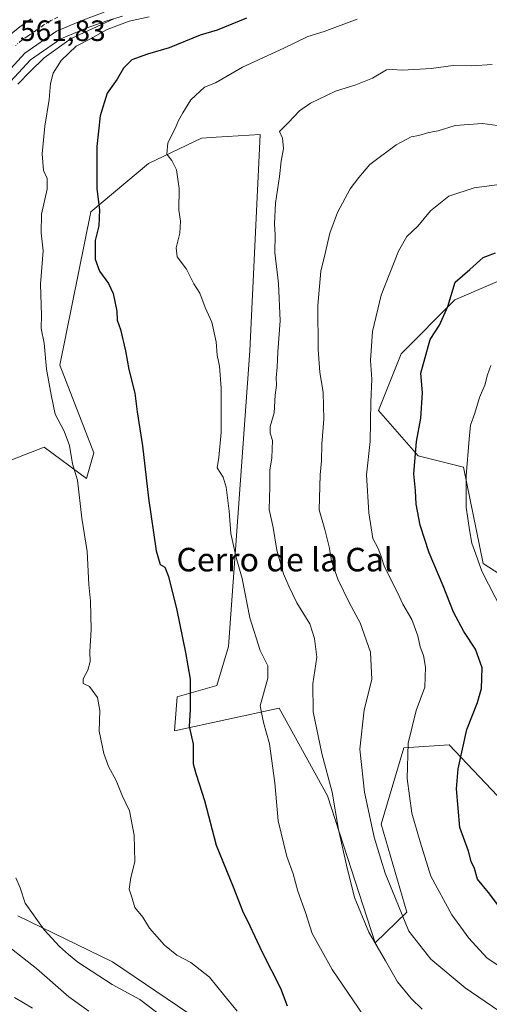
# Model space of a CAD drawing. Units: metres. Extents: x 648433 to 651896, y 4727712 to 4730100.
# Drawn here: x 649967 to 650127, y 4728896 to 4729231 of the extents above; entities that cross this region are included whole.
import ezdxf
from ezdxf.enums import TextEntityAlignment as Align

# ---------------------------------------------------------------- set-up
doc = ezdxf.new("R2010")
doc.units = ezdxf.units.M
doc.header["$MEASUREMENT"] = 0
doc.linetypes.add('DGN Style 4', pattern=[2.638475, 1.318413, -0.659207, 0.001648, -0.659207])
for name, color, linetype, lineweight in [('Arbolado forestal CxS', 92, 'Continuous', 0), ('Carretera de calzada única Cxs', 7, 'Continuous', 13), ('Carretera de calzada única eje', 7, 'DGN Style 4', 0), ('Curva de nivel maestra', 30, 'Continuous', 30), ('Curva de nivel normal', 30, 'Continuous', 0), ('Matorral CxS', 135, 'Continuous', 0), ('Núcleo urbano CxS', 7, 'Continuous', 0), ('Rótulo de punto de cota en terreno', 7, 'Continuous', 0), ('Texto cartográfico', 7, 'Continuous', 0)]:
    doc.layers.add(name, color=color, linetype=linetype, lineweight=lineweight)
doc.styles.add('Style-Arial', font='txt')

msp = doc.modelspace()

# ---------------------------------------------------------------- linework, layer by layer
at = {"layer": 'Arbolado forestal CxS', "color": 92, "linetype": 'Continuous', "lineweight": 0}
for points in [[(649962.6426, 4729208.8619, 561.4457), (649970.8365, 4729217.7781, 561.9179), (649981.0617, 4729224.915, 562.6333), (649989.7085, 4729228.5137, 562.9143), (649996.7881, 4729231.082, 563.8148), (650002.1396, 4729232.5834, 563.5958)], [(650002.1396, 4729232.5834, 563.5958), (649996.7881, 4729231.082, 563.8148), (649989.7085, 4729228.5137, 562.9143), (649981.0617, 4729224.915, 562.6333), (649970.8365, 4729217.7781, 561.9179), (649962.6426, 4729208.8619, 561.4457)], [(650129.7289, 4728967.2063, 603.9737), (650113.3331, 4728984.5751, 598.4883), (650097.9012, 4728983.6102, 594.4279), (650090.1857, 4728957.558, 591.1901), (650098.8649, 4728927.6453, 590.5265), (650088.1607, 4728917.2123, 585.3862), (650071.8595, 4728967.2067, 584.3659), (650055.4642, 4728997.1196, 581.6754), (650019.7778, 4728989.4007, 574.218), (650020.743, 4729000.9797, 574.2596), (650034.2461, 4729004.8393, 576.7479), (650038.2185, 4729018.0582, 578.3003), (650045.4715, 4729118.6753, 582.2075), (650048.985, 4729192.3401, 584.0622), (650033.9827, 4729191.3865, 581.621), (650028.9449, 4729191.0661, 580.9608), (650010.9225, 4729182.4686, 578.271), (649991.3291, 4729165.9789, 573.7244), (649980.7192, 4729113.8739, 570.7013), (649992.2915, 4729083.9614, 571.6731), (649989.8804, 4729075.2775, 570.5415), (649975.4136, 4729085.8923, 568.4722), (649955.2911, 4729078.0638, 564.0926)], [(650129.7289, 4728967.2063, 603.9737), (650113.3331, 4728984.5751, 598.4883), (650097.9012, 4728983.6102, 594.4279), (650090.1857, 4728957.558, 591.1901), (650098.8649, 4728927.6453, 590.5265), (650088.1607, 4728917.2123, 585.3862), (650071.8595, 4728967.2067, 584.3659), (650055.4642, 4728997.1196, 581.6754), (650019.7778, 4728989.4007, 574.218), (650020.743, 4729000.9797, 574.2596), (650034.2461, 4729004.8393, 576.7479), (650038.2185, 4729018.0582, 578.3003), (650045.4715, 4729118.6753, 582.2075), (650048.985, 4729192.3401, 584.0622), (650033.9827, 4729191.3865, 581.621), (650028.9449, 4729191.0661, 580.9608), (650010.9225, 4729182.4686, 578.271), (649991.3291, 4729165.9789, 573.7244), (649980.7192, 4729113.8739, 570.7013), (649992.2915, 4729083.9614, 571.6731), (649989.8804, 4729075.2775, 570.5415), (649975.4136, 4729085.8923, 568.4722), (649955.2911, 4729078.0638, 564.0926)], [(650141.8587, 4729147.5591, 600.5911), (650115.2654, 4729136.0668, 599.9729), (650096.9397, 4729117.7331, 597.6481), (650089.2233, 4729098.4355, 595.5095), (650102.7261, 4729082.9966, 600.0113), (650118.1581, 4729079.1365, 604.5252), (650124.9084, 4729046.3301, 605.4201), (650171.2032, 4729016.4172, 615.4919)], [(650141.8587, 4729147.5591, 600.5911), (650115.2654, 4729136.0668, 599.9729), (650096.9397, 4729117.7331, 597.6481), (650089.2233, 4729098.4355, 595.5095), (650102.7261, 4729082.9966, 600.0113), (650118.1581, 4729079.1365, 604.5252), (650124.9084, 4729046.3301, 605.4201), (650171.2032, 4729016.4172, 615.4919)], [(649966.5253, 4728926.3514, 563.7919), (649998.7491, 4728910.7753, 566.2055), (650024.6777, 4728893.1073, 567.1169)], [(649966.5253, 4728926.3514, 563.7919), (649998.7491, 4728910.7753, 566.2055), (650024.6777, 4728893.1073, 567.1169)]]:
    msp.add_polyline3d(points, dxfattribs=at)
at = {"layer": 'Carretera de calzada única Cxs', "color": 7, "linetype": 'Continuous', "lineweight": 13}
for points in [[(649995.8701, 4729233.9401, 564.8643), (649988.6201, 4729231.3101, 564.1703), (649979.6101, 4729227.5601, 563.0414), (649968.8501, 4729220.0501, 562.6998), (649960.3401, 4729210.7901, 562.1397), (649956.3401, 4729205.5401, 562.0139), (649952.3401, 4729198.5301, 561.3226), (649948.1601, 4729188.5201, 560.975), (649944.1401, 4729177.6601, 561.8057), (649928.8101, 4729112.1801, 557.0351), (649922.6901, 4729085.4301, 555.3724), (649915.2201, 4729052.2901, 556.658), (649910.1701, 4729026.9501, 553.967), (649906.7901, 4729015.5601, 552.3922), (649903.5601, 4729006.7301, 554.0965), (649899.1301, 4728996.5001, 552.2023), (649893.6301, 4728985.8801, 552.0968), (649881.7201, 4728966.6301, 548.6837), (649874.5401, 4728955.0501, 548.454), (649872.1801, 4728951.1301, 547.5768)], [(649995.8701, 4729233.9401, 564.8643), (649988.6201, 4729231.3101, 564.1703), (649979.6101, 4729227.5601, 563.0414), (649968.8501, 4729220.0501, 562.6998), (649960.3401, 4729210.7901, 562.1397)], [(649866.4401, 4728954.3101, 548.0809), (649876.2001, 4728970.0701, 549.3967), (649887.9701, 4728989.1001, 550.4021), (649893.2501, 4728999.3001, 551.2471), (649897.5301, 4729009.1301, 552.1421), (649900.6101, 4729017.6001, 553.1098), (649903.8801, 4729028.6101, 553.4475), (649905.9001, 4729037.3801, 554.5988), (649908.8401, 4729053.5901, 555.4649), (649916.3501, 4729086.8701, 554.9966), (649922.4801, 4729113.6501, 558.8281), (649935.9201, 4729171.0501, 561.0097), (649937.8101, 4729179.1301, 561.1796), (649939.7801, 4729187.2201, 562.9694), (649942.4801, 4729195.0901, 561.9839), (649945.1501, 4729201.1901, 562.8182), (649949.0901, 4729208.5201, 561.7017), (649952.2401, 4729213.4101, 561.8851), (649957.2701, 4729220.0401, 562.0933), (649962.4201, 4729225.1601, 562.5873), (649967.1601, 4729229.0401, 562.8937), (649971.0601, 4729231.7601, 563.0388)], [(649962.4201, 4729225.1601, 562.5873), (649967.1601, 4729229.0401, 562.8937), (649971.0601, 4729231.7601, 563.0388)]]:
    msp.add_polyline3d(points, dxfattribs=at)
at = {"layer": 'Carretera de calzada única eje', "color": 7, "linetype": 'DGN Style 4', "lineweight": 0}
msp.add_polyline3d([(649980.1301, 4729232.2501, 562.7092), (649977.9801, 4729231.2101, 562.6703), (649975.3301, 4729229.6601, 562.5592), (649969.9501, 4729225.9001, 562.3051), (649968.0001, 4729224.5401, 562.1716), (649965.6301, 4729222.6001, 562.017)], dxfattribs=at)
at = {"layer": 'Curva de nivel maestra', "color": 30, "linetype": 'Continuous', "lineweight": 30, "flags": 128}
for points, elevation in [([(650044.31, 4729231.8901), (650034.29, 4729227.8801), (650028.57, 4729226.1201), (650017.96, 4729221.8301), (650010.64, 4729219.7101), (650005.27, 4729217.7201), (650002.49, 4729214.9201), (650000.27, 4729211.1301), (649996.92, 4729206.4301), (649994.55, 4729198.7301), (649993.4, 4729188.2401), (649993.38, 4729173.8901), (649994.23, 4729166.7401), (649994.1, 4729161.2801), (649992.79, 4729156.2801), (649992.84, 4729149.9501), (649994.25, 4729145.8601), (649997.37, 4729141.6801), (649998.92, 4729138.2401), (650000.12, 4729132.1701), (650000.34, 4729129.1501), (650001.4, 4729125.9501), (650003.15, 4729118.6901), (650004.29, 4729112.3101), (650006.28, 4729104.2501), (650007.1, 4729097.9401), (650008.88, 4729086.4001), (650010.93, 4729068.5401), (650013.55, 4729050.6101), (650014.88, 4729046.0001), (650016.46, 4729045.1001), (650017.71, 4729041.8801), (650020.58, 4729030.4201), (650023.51, 4729016.0101), (650025.18, 4729006.9101), (650025.08, 4728996.6201), (650024.75, 4728990.8101), (650026.12, 4728984.8101), (650026.12, 4728978.1401), (650027.09, 4728974.8101), (650028.18, 4728971.3201), (650030.07, 4728965.6701), (650034.01, 4728950.5101), (650039.79, 4728936.2901), (650042.92, 4728928.0901), (650045.48, 4728922.9601), (650049.6, 4728914.0401), (650055.91, 4728901.7301), (650058.16, 4728895.7601)], 575), ([(650131.9, 4728927.4801), (650126.64, 4728934.3501), (650122.97, 4728938.8701), (650121.97, 4728942.4701), (650120.76, 4728944.9301), (650119.86, 4728948.4501), (650116.92, 4728956.4801), (650115.81, 4728969.6701), (650116.36, 4728976.4601), (650119.26, 4728989.8301), (650122.92, 4728999.0201), (650124.32, 4729003.7601), (650124.49, 4729010.7701), (650122.29, 4729017.1701), (650118.26, 4729023.1801), (650114.82, 4729029.7601), (650111.25, 4729038.7601), (650106.46, 4729049.9701), (650103.4, 4729059.3801), (650102.07, 4729066.5701), (650101.79, 4729071.1501), (650101.32, 4729076.8201), (650102.22, 4729087.8201), (650103.68, 4729095.8001), (650104.16, 4729104.4701), (650103.66, 4729111.1701), (650106.84, 4729122.5801), (650110.01, 4729127.4801), (650112.88, 4729133.8401), (650115.39, 4729142.0601), (650120.36, 4729146.3901), (650124.86, 4729150.4801), (650129.03, 4729152.1201)], 600)]:
    msp.add_lwpolyline(points, dxfattribs=dict(at, elevation=elevation))
at = {"layer": 'Curva de nivel normal', "color": 30, "linetype": 'Continuous', "lineweight": 0, "flags": 128}
for points, elevation in [([(649966.42, 4729209.5001), (649970.63, 4729213.7501), (649975.47, 4729218.4301), (649984.66, 4729225.0701), (649999.15, 4729231.7201)], 565), ([(650041.14, 4728893.9701), (650036.49, 4728899.6601), (650031.66, 4728905.4901), (650025.41, 4728910.5101), (650020.64, 4728912.9801), (650016.35, 4728916.4601), (650011.26, 4728922.1701), (650008.98, 4728925.9701), (650006.29, 4728929.2801), (650005.29, 4728932.8101), (650004.38, 4728935.4701), (650004.9, 4728939.5001), (650006.32, 4728944.8201), (650006.03, 4728953.8601), (650004.46, 4728962.1001), (650001.96, 4728967.3901), (649999.91, 4728972.4801), (649997.36, 4728977.2001), (649995.72, 4728981.7101), (649994.21, 4728989.2801), (649994.41, 4728996.2401), (649993.6, 4729000.7601), (649990.86, 4729004.4201), (649988.72, 4729005.4401), (649988.73, 4729007.1201), (649990.35, 4729010.0501), (649991.07, 4729012.9901), (649991.03, 4729016.2701), (649991.45, 4729023.8401), (649991.26, 4729033.4801), (649990.68, 4729039.1501), (649990.05, 4729050.3801), (649988.22, 4729061.7201), (649986.77, 4729074.7401), (649985.06, 4729080.2801), (649984.01, 4729086.4801), (649982.22, 4729091.3601), (649979.2, 4729097.1201), (649977.81, 4729103.7001), (649976.24, 4729112.5201), (649975.44, 4729121.2901), (649974.45, 4729126.3001), (649974.56, 4729130.9101), (649974.21, 4729141.3701), (649975.08, 4729152.7601), (649974.39, 4729158.9101), (649974.5, 4729165.2801), (649976.47, 4729173.7401), (649976.42, 4729177.3801), (649975.17, 4729180.0701), (649974.77, 4729185.8101), (649975.67, 4729195.1401), (649977.18, 4729204.2801), (649977.58, 4729209.6801), (649978.5, 4729213.2801), (649981.22, 4729217.5101), (649986.3, 4729222.4501), (649990.96, 4729224.8201), (649996.93, 4729228.1301), (650004.34, 4729230.8801), (650011.15, 4729232.3801)], 570), ([(650086.1, 4728889.6701), (650073.47, 4728908.1201), (650066.61, 4728920.3701), (650064.38, 4728927.5701), (650061.79, 4728934.8301), (650060.24, 4728940.7401), (650058, 4728946.5501), (650055.1, 4728958.7401), (650053.93, 4728971.7001), (650052.09, 4728984.9901), (650050.09, 4728992.2601), (650049, 4728997.8701), (650051.6, 4729007.3401), (650051.54, 4729011.5401), (650048.91, 4729016.7501), (650045.46, 4729027.8801), (650042.8, 4729041.2001), (650040.83, 4729048.3401), (650039, 4729056.5701), (650038.4, 4729064.1701), (650037.42, 4729072.3201), (650036.38, 4729075.7301), (650034.38, 4729078.9201), (650034.94, 4729082.4301), (650035.68, 4729091.0601), (650035.65, 4729105.9601), (650035.17, 4729113.4401), (650034.3, 4729117.2601), (650034.02, 4729121.8201), (650032.54, 4729128.4801), (650030.29, 4729133.4601), (650028.44, 4729138.3701), (650026.38, 4729141.5601), (650023.87, 4729146.4801), (650020.71, 4729150.7401), (650020.33, 4729153.8201), (650021.66, 4729158.8201), (650021.84, 4729162.8801), (650021.33, 4729166.6201), (650021.44, 4729173.9501), (650020.44, 4729180.2801), (650018.94, 4729183.4501), (650017.16, 4729185.6201), (650017.5, 4729189.4601), (650020.07, 4729194.3401), (650021.17, 4729197.1501), (650022.69, 4729199.7601), (650025.31, 4729204.1201), (650029.97, 4729208.4601), (650033.8, 4729209.9601), (650042.94, 4729215.2601), (650057.01, 4729221.7101), (650065.15, 4729225.7001), (650070.76, 4729227.3601), (650081.95, 4729231.5901)], 580), ([(650104.07, 4728894.6801), (650100.38, 4728898.2501), (650095.73, 4728903.9901), (650091.59, 4728911.0901), (650086, 4728920.8701), (650081.03, 4728932.6901), (650078.4, 4728943.6101), (650075.57, 4728955.7401), (650073.51, 4728968.4901), (650069.93, 4728981.7001), (650066.98, 4728995.7901), (650066.91, 4729005.4101), (650068.22, 4729014.4601), (650067.43, 4729020.8101), (650065.9, 4729025.8401), (650061.45, 4729032.9401), (650058.74, 4729038.6701), (650056.85, 4729042.7801), (650054.61, 4729050.8801), (650053.38, 4729058.6101), (650051.98, 4729064.6601), (650052.26, 4729072.4401), (650052.23, 4729078.0701), (650052.92, 4729082.3001), (650053.15, 4729088.1401), (650052.34, 4729090.7101), (650052.36, 4729092.9401), (650053.78, 4729097.5701), (650054.08, 4729103.6401), (650054.51, 4729107.0201), (650054.36, 4729109.4801), (650054.79, 4729113.1501), (650054.96, 4729118.4201), (650055.78, 4729128.9601), (650055.21, 4729141.5801), (650053.93, 4729152.2101), (650054.02, 4729158.2101), (650053.82, 4729161.9601), (650054.19, 4729169.0001), (650055.49, 4729178.0301), (650056.07, 4729183.2401), (650056.9, 4729187.5401), (650056.55, 4729191.1101), (650055.51, 4729193.3701), (650058.6, 4729196.4401), (650062.31, 4729200.3601), (650066.08, 4729203.0201), (650074.6, 4729207.1201), (650081.57, 4729209.2601), (650087.18, 4729211.4901), (650091.94, 4729214.3701), (650093.93, 4729214.4401), (650097.44, 4729214.2801), (650107.18, 4729214.8601), (650114.62, 4729215.8401), (650121.04, 4729215.7201), (650127.94, 4729216.1201)], 585), ([(650130.21, 4728894.0401), (650118.76, 4728901.9201), (650107.08, 4728911.7101), (650099.58, 4728921.1401), (650091.56, 4728940.9301), (650090, 4728945.7401), (650087.79, 4728953.1401), (650084.46, 4728968.4701), (650082.86, 4728983.1401), (650084.32, 4728996.4701), (650086.97, 4729006.8901), (650086.5, 4729016.1601), (650083.02, 4729026.1801), (650079.37, 4729032.8701), (650075.45, 4729040.9601), (650073.25, 4729047.1901), (650072.45, 4729052.0001), (650070.97, 4729057.9401), (650069.01, 4729064.5801), (650069.33, 4729076.4801), (650069.79, 4729081.3301), (650069.94, 4729086.9001), (650070.58, 4729095.4301), (650070.36, 4729104.5801), (650069.26, 4729111.4501), (650068.66, 4729119.2201), (650068.59, 4729134.1501), (650069.62, 4729145.8201), (650071.12, 4729151.8101), (650072.69, 4729158.7801), (650075.25, 4729165.8101), (650079.65, 4729173.8801), (650082.56, 4729177.7601), (650086.31, 4729182.1001), (650095.31, 4729188.8201), (650100.31, 4729191.5201), (650102.97, 4729192.0601), (650106.36, 4729193.0101), (650109.52, 4729193.6001), (650115.36, 4729195.4001), (650124.61, 4729196.0801), (650133.18, 4729194.9701)], 590), ([(650131.38, 4728908.5501), (650126.13, 4728912.1201), (650120.03, 4728918.8001), (650114.15, 4728926.7001), (650107.05, 4728939.8601), (650103.43, 4728951.5901), (650100.53, 4728961.3601), (650098.98, 4728973.1201), (650099.36, 4728985.1501), (650102.1, 4728996.3001), (650104.96, 4729004.2201), (650105.26, 4729011.0701), (650104.6, 4729015.0201), (650103.45, 4729017.9301), (650102.58, 4729021.7501), (650100.53, 4729027.3201), (650097.54, 4729032.5201), (650095.61, 4729036.7401), (650091.24, 4729045.1601), (650090.06, 4729049.0701), (650089.14, 4729051.4801), (650087.32, 4729054.8901), (650085.92, 4729063.5601), (650085.16, 4729076.5201), (650086.4, 4729087.9101), (650086.63, 4729101.3701), (650086.96, 4729109.0601), (650086.51, 4729115.4601), (650087.17, 4729125.2601), (650090.1, 4729137.6901), (650096, 4729152.6301), (650098.87, 4729157.6601), (650102.64, 4729161.1401), (650106.97, 4729166.3501), (650113.19, 4729171.3801), (650121.85, 4729174.1801), (650129.54, 4729175.1901)], 595), ([(650131.2, 4729030.4701), (650124.44, 4729043.6701), (650122.42, 4729049.5001), (650120.98, 4729053.2201), (650120.26, 4729057.7401), (650119.08, 4729065.4601), (650119.07, 4729076.1201), (650120.15, 4729088.7001), (650120.6, 4729093.4601), (650122.06, 4729097.4801), (650123.57, 4729102.8201), (650125.38, 4729107.0801), (650126.34, 4729110.5201), (650127.42, 4729113.7401)], 605), ([(650015.56, 4728892.1501), (650008.05, 4728897.9001), (649998.56, 4728903.0601), (649986.92, 4728910.6601), (649983.75, 4728913.2001), (649980.66, 4728915.9301), (649975.45, 4728921.6301), (649968.92, 4728930.7601), (649967.25, 4728935.9301), (649965.8, 4728939.3001)], 565), ([(649990.68, 4728893.9701), (649983.86, 4728898.8201), (649972.83, 4728908.4501), (649959.44, 4728918.8801)], 560), ([(649971.5, 4728894.9301), (649965.3, 4728898.6101)], 555)]:
    msp.add_lwpolyline(points, dxfattribs=dict(at, elevation=elevation))
at = {"layer": 'Matorral CxS', "color": 135, "linetype": 'Continuous', "lineweight": 0}
for points in [[(649955.2911, 4729078.0638, 564.0926), (649975.4136, 4729085.8923, 568.4722), (649989.8804, 4729075.2775, 570.5415), (649992.2915, 4729083.9614, 571.6731), (649980.7192, 4729113.8739, 570.7013), (649991.3291, 4729165.9789, 573.7244), (650010.9225, 4729182.4686, 578.271), (650028.9449, 4729191.0661, 580.9608), (650033.9827, 4729191.3865, 581.621), (650048.985, 4729192.3401, 584.0622), (650045.4715, 4729118.6753, 582.2075), (650038.2185, 4729018.0582, 578.3003), (650034.2461, 4729004.8393, 576.7479), (650020.743, 4729000.9797, 574.2596), (650019.7778, 4728989.4007, 574.218), (650055.4642, 4728997.1196, 581.6754), (650071.8595, 4728967.2067, 584.3659), (650088.1607, 4728917.2123, 585.3862), (650098.8649, 4728927.6453, 590.5265), (650090.1857, 4728957.558, 591.1901), (650097.9012, 4728983.6102, 594.4279), (650113.3331, 4728984.5751, 598.4883), (650129.7289, 4728967.2063, 603.9737)], [(650129.7289, 4728967.2063, 603.9737), (650113.3331, 4728984.5751, 598.4883), (650097.9012, 4728983.6102, 594.4279), (650090.1857, 4728957.558, 591.1901), (650098.8649, 4728927.6453, 590.5265), (650088.1607, 4728917.2123, 585.3862), (650071.8595, 4728967.2067, 584.3659), (650055.4642, 4728997.1196, 581.6754), (650019.7778, 4728989.4007, 574.218), (650020.743, 4729000.9797, 574.2596), (650034.2461, 4729004.8393, 576.7479), (650038.2185, 4729018.0582, 578.3003), (650045.4715, 4729118.6753, 582.2075), (650048.985, 4729192.3401, 584.0622), (650033.9827, 4729191.3865, 581.621), (650028.9449, 4729191.0661, 580.9608), (650010.9225, 4729182.4686, 578.271), (649991.3291, 4729165.9789, 573.7244), (649980.7192, 4729113.8739, 570.7013), (649992.2915, 4729083.9614, 571.6731), (649989.8804, 4729075.2775, 570.5415), (649975.4136, 4729085.8923, 568.4722), (649955.2911, 4729078.0638, 564.0926)], [(650171.2032, 4729016.4172, 615.4919), (650124.9084, 4729046.3301, 605.4201), (650118.1581, 4729079.1365, 604.5252), (650102.7261, 4729082.9966, 600.0113), (650089.2233, 4729098.4355, 595.5095), (650096.9397, 4729117.7331, 597.6481), (650115.2654, 4729136.0668, 599.9729), (650141.8587, 4729147.5591, 600.5911)], [(650141.8587, 4729147.5591, 600.5911), (650115.2654, 4729136.0668, 599.9729), (650096.9397, 4729117.7331, 597.6481), (650089.2233, 4729098.4355, 595.5095), (650102.7261, 4729082.9966, 600.0113), (650118.1581, 4729079.1365, 604.5252), (650124.9084, 4729046.3301, 605.4201), (650171.2032, 4729016.4172, 615.4919)], [(650024.6777, 4728893.1073, 567.1169), (649998.7491, 4728910.7753, 566.2055), (649966.5253, 4728926.3514, 563.7919)], [(649966.5253, 4728926.3514, 563.7919), (649998.7491, 4728910.7753, 566.2055), (650024.6777, 4728893.1073, 567.1169)]]:
    msp.add_polyline3d(points, dxfattribs=at)
at = {"layer": 'Núcleo urbano CxS', "color": 7, "linetype": 'Continuous', "lineweight": 0}
msp.add_polyline3d([(650002.1396, 4729232.5834, 563.5958), (649996.7881, 4729231.082, 563.8148), (649989.7085, 4729228.5137, 562.9143), (649981.0617, 4729224.915, 562.6333), (649970.8365, 4729217.7781, 561.9179), (649962.6426, 4729208.8619, 561.4457)], dxfattribs=at)
msp.add_polyline3d([(650002.1396, 4729232.5834, 563.5958), (649996.7881, 4729231.082, 563.8148), (649989.7085, 4729228.5137, 562.9143), (649981.0617, 4729224.915, 562.6333), (649970.8365, 4729217.7781, 561.9179), (649962.6426, 4729208.8619, 561.4457)], dxfattribs=at)

# ---------------------------------------------------------------- texts
at = {"layer": 'Rótulo de punto de cota en terreno', "color": 7, "linetype": 'Continuous', "lineweight": 0, "style": 'Style-Arial'}
msp.add_text('561,83', height=7, dxfattribs=at).set_placement((649967.2078, 4729224.1778))
at = {"layer": 'Texto cartográfico', "color": 7, "linetype": 'Continuous', "lineweight": 0, "style": 'Style-Arial'}
msp.add_text('Cerro de la Cal', height=8, dxfattribs=at).set_placement((650057.3236, 4729047.6502), align=Align.MIDDLE_CENTER)

doc.saveas('drawing.dxf')
